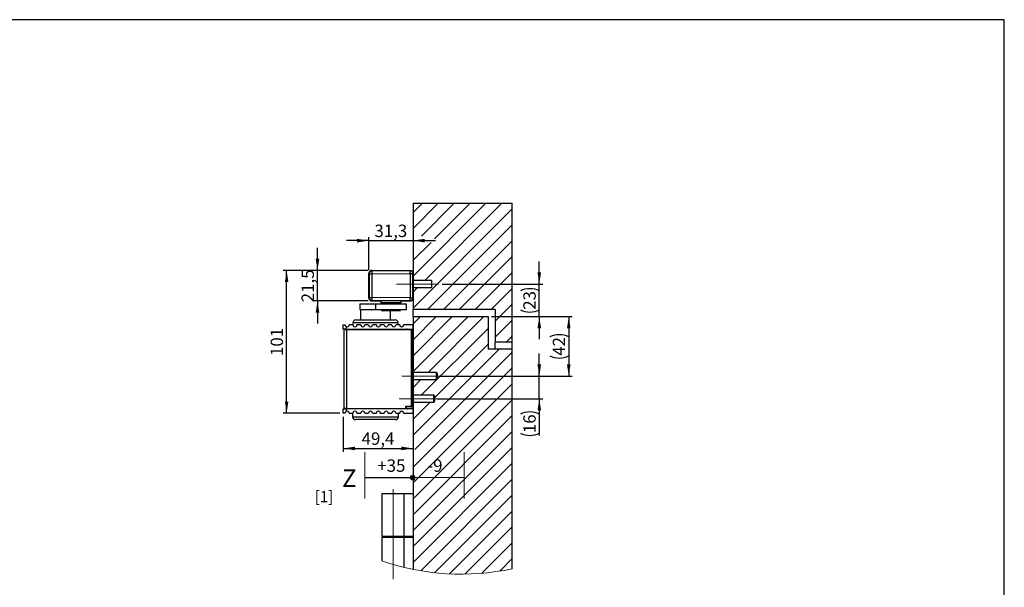
# Model space of a CAD drawing. Units: millimetres. Extents: x -362 to 2920, y 50 to 2050.
# Drawn here: x 1528 to 2920, y 1249 to 2050 of the extents above; entities that cross this region are included whole.
import ezdxf

# ---------------------------------------------------------------- set-up
doc = ezdxf.new("R2010")
doc.units = ezdxf.units.MM
doc.header["$LTSCALE"] = 5
doc.linetypes.add('CENTERX2', pattern=[20.32, 12.7, -2.54, 2.54, -2.54])
doc.layers.add('FORMAT', color=7, linetype='Continuous')
doc.styles.add('SLDTEXTSTYLE0', font='ARIAL.TTF', dxfattribs={"width": 0.948})
doc.styles.get("Standard").update_dxf_attribs({"font": 'ARIAL.TTF'})
doc.dimstyles.new('SLDDIMSTYLE0', dxfattribs={"dimtxt": 0.18, "dimasz": 16.51, "dimexe": 0, "dimexo": 0.0625, "dimgap": 0, "dimtad": 0, "dimtih": 1, "dimtoh": 1, "dimdec": 0, "dimrnd": 1e-09, "dimzin": 0, "dimdsep": 46, "dimtxsty": 'STANDARD', "dimsah": 1, "dimcen": 0.09, "dimadec": 0, "dimazin": 0, "dimtfac": 16.51, "dimtdec": 0, "dimtofl": 0, "dimtmove": 0, "dimatfit": 3, "dimfxl": 1, "dimfrac": 2, "dimtolj": 1, "dimtzin": 0, "dimarcsym": 0})
doc.dimstyles.new('SLDDIMSTYLE6', dxfattribs={"dimtxt": 17.5, "dimasz": 16.51, "dimexe": 0, "dimexo": 0.0625, "dimgap": 4.375, "dimtad": 1, "dimdec": 1, "dimlfac": 0.5, "dimrnd": 1e-09, "dimzin": 12, "dimdsep": 46, "dimtxsty": 'SLDTEXTSTYLE0', "dimsah": 1, "dimcen": 0.09, "dimadec": 0, "dimazin": 3, "dimtfac": 1, "dimtdec": 1, "dimtmove": 0, "dimatfit": 0, "dimfxl": 1, "dimfrac": 2, "dimtolj": 1, "dimtzin": 12, "dimarcsym": 0})
doc.dimstyles.new('SLDDIMSTYLE7', dxfattribs={"dimtxt": 17.5, "dimasz": 16.51, "dimexe": 0, "dimexo": 0.0625, "dimgap": 4.375, "dimtad": 1, "dimdec": 0, "dimlfac": 0.5, "dimrnd": 1e-09, "dimzin": 12, "dimdsep": 46, "dimtxsty": 'SLDTEXTSTYLE0', "dimsah": 1, "dimcen": 0.09, "dimadec": 0, "dimazin": 3, "dimtfac": 1, "dimtdec": 1, "dimtofl": 0, "dimtmove": 0, "dimatfit": 3, "dimfxl": 1, "dimfrac": 2, "dimtolj": 1, "dimtzin": 12, "dimarcsym": 0})
doc.dimstyles.new('SLDDIMSTYLE8', dxfattribs={"dimtxt": 17.5, "dimasz": 16.51, "dimexe": 0, "dimexo": 0.0625, "dimgap": 4.375, "dimtad": 1, "dimdec": 1, "dimlfac": 0.5, "dimrnd": 1e-09, "dimzin": 12, "dimdsep": 46, "dimtxsty": 'SLDTEXTSTYLE0', "dimsah": 1, "dimcen": 0.09, "dimadec": 0, "dimazin": 3, "dimtfac": 1, "dimtdec": 1, "dimtofl": 0, "dimtmove": 0, "dimatfit": 3, "dimfxl": 1, "dimfrac": 2, "dimtolj": 1, "dimtzin": 12, "dimarcsym": 0})

# ---------------------------------------------------------------- blocks, each defined once
blk = doc.blocks.new('SW_NOTE_0_1')
at = {"layer": 'FORMAT', "color": 0, "insert": (0, 96.7), "char_height": 75, "attachment_point": 1, "style": 'SLDTEXTSTYLE0'}
blk.add_mtext('Z', dxfattribs=at)
blk = doc.blocks.new('SW_NOTE_0_2')
at = {"layer": 'FORMAT', "color": 0, "insert": (0, 67.7), "char_height": 52.5, "attachment_point": 1, "style": 'SLDTEXTSTYLE0'}
blk.add_mtext('-9', dxfattribs=at)
blk = doc.blocks.new('SW_NOTE_0_3')
at = {"layer": 'FORMAT', "color": 0, "insert": (0, 67.7), "char_height": 52.5, "attachment_point": 1, "style": 'SLDTEXTSTYLE0'}
blk.add_mtext('+35', dxfattribs=at)
blk = doc.blocks.new('SW_HATCH_1')
at = {"color": 0, "linetype": 'Continuous', "lineweight": 18}
for p, q in [((-37, 187.5), (-140, 84.5)), ((-104.4, 187.5), (-140, 151.9)), ((-126.8, 187.5), (-140, 174.3)), ((-81.9, 187.5), (-128.3, 141.1)), ((-14.6, 187.5), (-123.6, 78.5)), ((-59.5, 187.5), (-109.6, 137.3)), ((0, 179.6), (-140, 39.6)), ((0, 157.2), (-119.7, 37.5)), ((-114.6, 132.3), (-140, 107)), ((0, 134.7), (-97.2, 37.5)), ((0, 112.3), (-74.8, 37.5)), ((0, 89.8), (-52.3, 37.5)), ((-133.6, 68.5), (-140, 62.1)), ((0, 67.4), (-29.9, 37.5)), ((0, 44.9), (-24, 20.9)), ((-62.3, 27.5), (-140, -50.2)), ((-84.8, 27.5), (-140, -27.7)), ((-107.2, 27.5), (-140, -5.3)), ((-129.7, 27.5), (-140, 17.2)), ((-39.9, 27.5), (-118.9, -51.5)), ((0, 22.5), (-24, -1.5)), ((-34, 10.9), (-128.4, -83.5)), ((0, 0), (-8.5, -8.5)), ((-34, -11.5), (-109.9, -87.4)), ((-18.5, -18.5), (-140, -140)), ((0, -22.5), (-137.5, -160)), ((0, -44.9), (-140, -184.9)), ((-128.9, -61.5), (-140, -72.6)), ((0, -67.4), (-140, -207.4)), ((0, -89.8), (-140, -229.8)), ((-116, -93.5), (-140, -117.5)), ((-138.4, -93.5), (-140, -95.1)), ((0, -112.3), (-140, -252.3)), ((0, -134.7), (-140, -274.7)), ((0, -157.2), (-140, -297.2)), ((0, -179.6), (-140, -319.6)), ((0, -202.1), (-129.3, -331.4)), ((0, -224.5), (-109.6, -334.1)), ((0, -247), (-88.8, -335.7)), ((0, -269.4), (-66.7, -336.1)), ((0, -291.9), (-43, -334.9)), ((0, -314.3), (-17.5, -331.8))]:
    blk.add_line(p, q, dxfattribs=at)
blk = doc.blocks.new('_D_14')
at = {"layer": 'FORMAT'}
for p, q in [((2021.7, 1697), (2021.7, 1743.1)), ((2021.7, 1738.1), (1990, 1738.1)), ((2021.7, 1738.1), (2084.3, 1738.1)), ((2084.3, 1738.1), (2116.1, 1738.1))]:
    blk.add_line(p, q, dxfattribs=at)
for points in [[(2021.7, 1738.1), (2005.2, 1740.6), (2005.2, 1735.5)], [(2084.3, 1738.1), (2100.8, 1735.5), (2100.8, 1740.6)]]:
    blk.add_solid(points, dxfattribs=at)
at = {"layer": 'FORMAT', "insert": (2029.6, 1760.6), "char_height": 17.5, "attachment_point": 1, "style": 'SLDTEXTSTYLE0'}
blk.add_mtext('31,3', dxfattribs=at)
blk = doc.blocks.new('_D_15')
at = {"layer": 'FORMAT'}
for p, q in [((1949.1, 1695.9), (1949.1, 1727.7)), ((2020.7, 1695.9), (1944.1, 1695.9)), ((1949.1, 1652.9), (1949.1, 1695.9)), ((2020.7, 1652.9), (1944.1, 1652.9)), ((1949.1, 1652.9), (1949.1, 1621.2))]:
    blk.add_line(p, q, dxfattribs=at)
for points in [[(1949.1, 1695.9), (1951.7, 1712.4), (1946.6, 1712.4)], [(1949.1, 1652.9), (1946.6, 1636.4), (1951.7, 1636.4)]]:
    blk.add_solid(points, dxfattribs=at)
at = {"layer": 'FORMAT', "insert": (1926.6, 1651), "char_height": 17.5, "attachment_point": 1, "rotation": 90, "style": 'SLDTEXTSTYLE0'}
blk.add_mtext('21,5', dxfattribs=at)
blk = doc.blocks.new('_D_16')
at = {"layer": 'FORMAT'}
for p, q in [((2020.7, 1695.9), (1900.5, 1695.9)), ((1905.5, 1494.3), (1905.5, 1695.9)), ((1980.5, 1494.3), (1900.5, 1494.3))]:
    blk.add_line(p, q, dxfattribs=at)
for points in [[(1905.5, 1695.9), (1903, 1679.4), (1908, 1679.4)], [(1905.5, 1494.3), (1908, 1510.8), (1903, 1510.8)]]:
    blk.add_solid(points, dxfattribs=at)
at = {"layer": 'FORMAT', "insert": (1882.9, 1575.1), "char_height": 17.5, "attachment_point": 1, "rotation": 90, "style": 'SLDTEXTSTYLE0'}
blk.add_mtext('101', dxfattribs=at)
blk = doc.blocks.new('_D_17')
at = {"layer": 'FORMAT'}
for p, q in [((2262.7, 1546.7), (2262.7, 1578.5)), ((2122.4, 1546.7), (2267.7, 1546.7)), ((2262.7, 1514.7), (2262.7, 1546.7)), ((2118.4, 1514.7), (2267.7, 1514.7)), ((2262.7, 1514.7), (2262.7, 1463))]:
    blk.add_line(p, q, dxfattribs=at)
for centre, start, end in [((2249.3, 1466.1), 63.4349, 116.5651), ((2249.3, 1493.1), 243.4349, 296.5651)]:
    blk.add_arc(centre, 30, start, end, dxfattribs=at)
for points in [[(2262.7, 1546.7), (2265.2, 1563.2), (2260.1, 1563.2)], [(2262.7, 1514.7), (2260.1, 1498.2), (2265.2, 1498.2)]]:
    blk.add_solid(points, dxfattribs=at)
at = {"layer": 'FORMAT', "insert": (2240.1, 1466.2), "char_height": 17.5, "attachment_point": 1, "rotation": 90, "style": 'SLDTEXTSTYLE0'}
blk.add_mtext('16', dxfattribs=at)
blk = doc.blocks.new('_D_18')
at = {"layer": 'FORMAT'}
for p, q in [((2195.3, 1630.7), (2309.3, 1630.7)), ((2304.3, 1630.7), (2304.3, 1546.7)), ((2122.4, 1546.7), (2309.3, 1546.7))]:
    blk.add_line(p, q, dxfattribs=at)
for centre, start, end in [((2290.9, 1575.2), 63.4349, 116.5651), ((2290.9, 1602.2), 243.4349, 296.5651)]:
    blk.add_arc(centre, 30, start, end, dxfattribs=at)
for points in [[(2304.3, 1630.7), (2301.8, 1614.2), (2306.8, 1614.2)], [(2304.3, 1546.7), (2306.8, 1563.2), (2301.8, 1563.2)]]:
    blk.add_solid(points, dxfattribs=at)
at = {"layer": 'FORMAT', "insert": (2281.7, 1575.4), "char_height": 17.5, "attachment_point": 1, "rotation": 90, "style": 'SLDTEXTSTYLE0'}
blk.add_mtext('42', dxfattribs=at)
blk = doc.blocks.new('_D_19')
at = {"layer": 'FORMAT'}
for p, q in [((2262.7, 1676.7), (2262.7, 1708.5)), ((2125.3, 1676.7), (2267.7, 1676.7)), ((2262.7, 1630.7), (2262.7, 1676.7)), ((2195.3, 1630.7), (2267.7, 1630.7)), ((2262.7, 1630.7), (2262.7, 1599))]:
    blk.add_line(p, q, dxfattribs=at)
for centre, start, end in [((2249.3, 1640.2), 63.4349, 116.5651), ((2249.3, 1667.2), 243.4349, 296.5651)]:
    blk.add_arc(centre, 30, start, end, dxfattribs=at)
for points in [[(2262.7, 1676.7), (2265.2, 1693.2), (2260.1, 1693.2)], [(2262.7, 1630.7), (2260.1, 1614.2), (2265.2, 1614.2)]]:
    blk.add_solid(points, dxfattribs=at)
at = {"layer": 'FORMAT', "insert": (2240.1, 1640.4), "char_height": 17.5, "attachment_point": 1, "rotation": 90, "style": 'SLDTEXTSTYLE0'}
blk.add_mtext('23', dxfattribs=at)
blk = doc.blocks.new('_D_20')
at = {"layer": 'FORMAT'}
for p, q in [((1985.5, 1489.3), (1985.5, 1439.6)), ((1985.5, 1444.6), (2084.3, 1444.6))]:
    blk.add_line(p, q, dxfattribs=at)
for points in [[(1985.5, 1444.6), (2002, 1442.1), (2002, 1447.1)], [(2084.3, 1444.6), (2067.8, 1447.1), (2067.8, 1442.1)]]:
    blk.add_solid(points, dxfattribs=at)
at = {"layer": 'FORMAT', "insert": (2011.5, 1467.2), "char_height": 17.5, "attachment_point": 1, "style": 'SLDTEXTSTYLE0'}
blk.add_mtext('49,4', dxfattribs=at)
blk = doc.blocks.new('Verankerungspunkt für Biegetabelle1')
at = {"layer": 'FORMAT'}
h = blk.add_hatch(color=7, dxfattribs=at)
edge = h.paths.add_edge_path(flags=0)
edge.add_arc((7.8, -427), 10.1, 0, 360)
at = {"layer": 'FORMAT', "color": 7, "lineweight": 18}
for p, q in [((-195.3, -319.6), (-195.3, -516)), ((225.5, -319.6), (225.5, -516))]:
    blk.add_line(p, q, dxfattribs=at)
blk.add_circle((7.8, -427), 10.1, dxfattribs=at)
at = {"layer": 'FORMAT', "color": 7}
for name, p in [('SW_NOTE_0_3', (-142.8, -417.9)), ('SW_NOTE_0_2', (69.2, -417.9)), ('SW_NOTE_0_1', (-292.2, -488.8))]:
    blk.add_blockref(name, p, dxfattribs=at)
at = {"layer": 'FORMAT'}
for points in [[(-195.3, -427.3), (13.8, -426.7)], [(225.5, -427.8), (2.9, -426.8)]]:
    blk.add_leader(points, dimstyle='SLDDIMSTYLE0', dxfattribs=at)

msp = doc.modelspace()

# ---------------------------------------------------------------- linework, layer by layer
at = {"color": 7, "linetype": 'Continuous'}
for p, q in [((2084.31, 1790.73), (2084.31, 1691.93)), ((2084.31, 1790.73), (2224.31, 1790.73)), ((2224.31, 1594.73), (2224.31, 1790.73)), ((2021.71, 1691.96), (2022.31, 1691.36)), ((2021.71, 1656.91), (2021.71, 1691.96)), ((2021.71, 1691.93), (2021.71, 1656.93)), ((2022.31, 1691.36), (2022.31, 1657.51)), ((2022.31, 1691.36), (2026.31, 1691.36)), ((2026.29, 1695.35), (2025.71, 1695.93)), ((2025.71, 1695.93), (2080.31, 1695.93)), ((2025.71, 1695.93), (2080.31, 1695.93)), ((2080.07, 1695.7), (2026.29, 1695.35)), ((2026.31, 1691.36), (2080.1, 1691.7)), ((2026.31, 1657.51), (2026.31, 1691.36)), ((2080.31, 1695.93), (2080.07, 1695.7)), ((2080.1, 1691.7), (2080.1, 1657.17)), ((2080.1, 1691.7), (2084.1, 1691.7)), ((2084.1, 1691.7), (2084.31, 1691.91)), ((2084.1, 1657.17), (2084.1, 1691.7)), ((2084.31, 1656.93), (2084.31, 1691.93)), ((2084.31, 1691.91), (2084.31, 1656.96)), ((2110.31, 1681.73), (2084.31, 1681.73)), ((2084.31, 1671.73), (2110.31, 1671.73)), ((2110.31, 1681.73), (2110.31, 1671.73)), ((2022.31, 1657.51), (2021.71, 1656.91)), ((2022.31, 1657.51), (2026.31, 1657.51)), ((2080.1, 1657.17), (2026.31, 1657.51)), ((2080.1, 1657.17), (2084.1, 1657.17)), ((2084.31, 1656.96), (2084.1, 1657.17)), ((2084.31, 1656.93), (2084.31, 1640.73)), ((2009.11, 1648.73), (2009.11, 1640.73)), ((2009.11, 1648.73), (2009.12, 1648.73)), ((2009.12, 1648.73), (2009.12, 1640.73)), ((2009.12, 1648.73), (2031.12, 1648.73)), ((2025.71, 1652.93), (2026.29, 1653.51)), ((2080.31, 1652.93), (2025.71, 1652.93)), ((2025.71, 1652.93), (2037.51, 1652.93)), ((2026.29, 1653.51), (2080.07, 1653.17)), ((2031.12, 1648.73), (2031.12, 1640.73)), ((2031.12, 1648.73), (2075.11, 1648.73)), ((2038.71, 1652.93), (2038.71, 1650.33)), ((2053.11, 1650.33), (2038.71, 1650.33)), ((2043.11, 1649.73), (2043.11, 1648.73)), ((2052.04, 1649.73), (2043.11, 1649.73)), ((2063.11, 1649.73), (2052.04, 1649.73)), ((2067.51, 1650.33), (2053.11, 1650.33)), ((2063.11, 1648.73), (2063.11, 1649.73)), ((2067.51, 1650.33), (2067.51, 1652.93)), ((2068.51, 1652.93), (2080.31, 1652.93)), ((2075.11, 1640.73), (2075.11, 1648.73)), ((2080.07, 1653.17), (2080.31, 1652.93)), ((2009.11, 1640.73), (2009.12, 1640.73)), ((2009.12, 1640.73), (2031.12, 1640.73)), ((2010.11, 1640.73), (2010.11, 1626.13)), ((2031.12, 1640.73), (2075.11, 1640.73)), ((2040.11, 1640.73), (2040.11, 1639.53)), ((2040.11, 1639.53), (2066.11, 1639.53)), ((2065.31, 1638.73), (2040.91, 1638.73)), ((2052.11, 1626.13), (2052.11, 1638.73)), ((2066.11, 1639.53), (2066.11, 1640.73)), ((2200.31, 1640.73), (2084.31, 1640.73)), ((2084.31, 1630.73), (2084.31, 1640.73)), ((2084.31, 1630.73), (2084.31, 1612.33)), ((2084.31, 1630.73), (2190.31, 1630.73)), ((2190.31, 1630.73), (2190.31, 1584.73)), ((2200.31, 1640.73), (2200.31, 1594.73)), ((1985.51, 1613.13), (1985.51, 1619.13)), ((1985.51, 1619.13), (1988.31, 1619.13)), ((1989.51, 1616.84), (1989.51, 1613.13)), ((1999.31, 1619.13), (1993.91, 1619.13)), ((1999.11, 1622.13), (1999.11, 1619.13)), ((1999.31, 1622.13), (1999.11, 1622.13)), ((2063.11, 1622.13), (1999.31, 1622.13)), ((2003.11, 1626.13), (2059.11, 1626.13)), ((2010.31, 1619.13), (2004.91, 1619.13)), ((2021.31, 1619.13), (2015.91, 1619.13)), ((2032.31, 1619.13), (2026.91, 1619.13)), ((2043.31, 1619.13), (2037.91, 1619.13)), ((2054.31, 1619.13), (2048.91, 1619.13)), ((2065.31, 1619.13), (2059.91, 1619.13)), ((2063.11, 1619.13), (2063.11, 1622.13)), ((2083.91, 1619.13), (2070.91, 1619.13)), ((2083.91, 1619.13), (2083.91, 1613.13)), ((1989.51, 1613.13), (1985.51, 1613.13)), ((1986.71, 1500.83), (1986.71, 1612.63)), ((1986.71, 1612.63), (1990.31, 1612.63)), ((1988.31, 1612.63), (1988.31, 1613.13)), ((1989.51, 1613.13), (2083.91, 1613.13)), ((1990.31, 1613.13), (1990.31, 1612.63)), ((1990.31, 1612.63), (1990.31, 1500.83)), ((1990.31, 1612.63), (2081.67, 1612.63)), ((2081.67, 1612.63), (2083.47, 1612.63)), ((2081.67, 1612.63), (2081.67, 1503.83)), ((2083.47, 1503.83), (2083.47, 1612.63)), ((2083.47, 1612.33), (2084.31, 1612.33)), ((2084.31, 1612.33), (2084.31, 1501.13)), ((2224.31, 1594.73), (2200.31, 1594.73)), ((2200.31, 1584.73), (2200.31, 1594.73)), ((2224.31, 1584.73), (2224.31, 1594.73)), ((2224.31, 1584.73), (2190.31, 1584.73)), ((2224.31, 1274.71), (2224.31, 1584.73)), ((2117.41, 1551.73), (2084.31, 1551.73)), ((2118.41, 1550.73), (2117.41, 1551.73)), ((2117.41, 1541.73), (2117.41, 1551.73)), ((2118.41, 1550.73), (2118.41, 1542.73)), ((2084.31, 1541.73), (2117.41, 1541.73)), ((2117.41, 1541.73), (2118.41, 1542.73)), ((2113.41, 1519.73), (2084.31, 1519.73)), ((2114.41, 1518.73), (2113.41, 1519.73)), ((2113.41, 1509.73), (2113.41, 1519.73)), ((2114.41, 1518.73), (2114.41, 1510.73)), ((2073.47, 1503.83), (2073.47, 1500.83)), ((2081.67, 1503.83), (2073.47, 1503.83)), ((2074.31, 1502.33), (2074.31, 1503.83)), ((2081.67, 1503.83), (2083.47, 1503.83)), ((2084.31, 1509.73), (2113.41, 1509.73)), ((2113.41, 1509.73), (2114.41, 1510.73)), ((1985.51, 1494.33), (1985.51, 1500.33)), ((1985.51, 1500.33), (1989.51, 1500.33)), ((1988.31, 1494.33), (1985.51, 1494.33)), ((1990.31, 1500.83), (1986.71, 1500.83)), ((1988.31, 1500.33), (1988.31, 1500.83)), ((1989.51, 1500.33), (1989.51, 1496.63)), ((2083.91, 1500.33), (1989.51, 1500.33)), ((1990.31, 1500.83), (2073.47, 1500.83)), ((1990.31, 1500.83), (1990.31, 1500.33)), ((1993.91, 1494.33), (1999.31, 1494.33)), ((1998.81, 1494.33), (1998.81, 1489.33)), ((1998.81, 1489.33), (2063.41, 1489.33)), ((2004.91, 1494.33), (2010.31, 1494.33)), ((2015.91, 1494.33), (2021.31, 1494.33)), ((2026.91, 1494.33), (2032.31, 1494.33)), ((2037.91, 1494.33), (2043.31, 1494.33)), ((2048.91, 1494.33), (2054.31, 1494.33)), ((2059.91, 1494.33), (2065.31, 1494.33)), ((2063.41, 1489.33), (2063.41, 1494.33)), ((2070.91, 1494.33), (2083.91, 1494.33)), ((2074.32, 1502.12), (2075.31, 1501.13)), ((2084.31, 1501.13), (2075.31, 1501.13)), ((2083.91, 1500.33), (2083.91, 1494.33)), ((2084.31, 1501.13), (2084.31, 1273.87)), ((2059.41, 1485.33), (2002.81, 1485.33)), ((2040.31, 1380.73), (2040.31, 1320.73)), ((2071.5, 1380.73), (2040.31, 1380.73)), ((2071.5, 1320.73), (2071.5, 1380.73)), ((2084.31, 1380.73), (2071.5, 1380.73)), ((2040.31, 1320.73), (2071.5, 1320.73)), ((2040.31, 1318.73), (2040.31, 1285.74)), ((2071.5, 1318.73), (2040.31, 1318.73)), ((2071.5, 1320.73), (2084.31, 1320.73)), ((2071.5, 1276.68), (2071.5, 1318.73)), ((2084.31, 1318.73), (2071.5, 1318.73))]:
    msp.add_line(p, q, dxfattribs=at)
at = {"color": 7, "linetype": 'Continuous', "flags": 128}
for points in [[(2026.31, 1691.36), (2026.31, 1692.13), (2026.3, 1692.87), (2026.3, 1693.56), (2026.3, 1694.16), (2026.29, 1694.66), (2026.29, 1695.03), (2026.29, 1695.27), (2026.29, 1695.35)], [(2080.1, 1691.7), (2080.09, 1692.47), (2080.09, 1693.21), (2080.08, 1693.9), (2080.08, 1694.5), (2080.07, 1695), (2080.07, 1695.37), (2080.07, 1695.61), (2080.07, 1695.7)], [(2026.29, 1653.51), (2026.29, 1653.6), (2026.29, 1653.84), (2026.29, 1654.21), (2026.3, 1654.71), (2026.3, 1655.31), (2026.3, 1656), (2026.31, 1656.74), (2026.31, 1657.51)], [(2080.07, 1653.17), (2080.07, 1653.26), (2080.07, 1653.5), (2080.07, 1653.87), (2080.08, 1654.37), (2080.08, 1654.97), (2080.09, 1655.66), (2080.09, 1656.4), (2080.1, 1657.17)]]:
    msp.add_lwpolyline(points, dxfattribs=at)
at = {"color": 7, "linetype": 'Continuous'}
for centre, radius, start, end in [((2025.69, 1691.95), 3.98, 89.75339, 179.88244), ((2025.71, 1691.93), 4, 89.99961, 180.00007), ((2026.31, 1691.35), 4, 90.38435, 179.97983), ((2080.09, 1691.7), 4, 0.02048, 90.34335), ((2080.29, 1691.92), 4.02, 359.86715, 89.76907), ((2080.31, 1691.93), 4, 0.00001, 90.00028), ((2025.71, 1656.93), 4, 179.99975, 270.00057), ((2025.69, 1656.92), 3.98, 180.11756, 270.24661), ((2026.31, 1657.51), 4, 180.02017, 269.61565), ((2080.09, 1657.17), 4, 269.65641, 359.97976), ((2080.29, 1656.95), 4.02, 270.24594, 0.11784), ((2080.31, 1656.93), 4, 269.99943, 0.00028), ((2043.61, 1650.33), 0.6, 180.00054, 269.99875), ((2062.61, 1650.33), 0.6, 270.001, 0.00006), ((2040.91, 1639.53), 0.8, 179.99994, 270.00112), ((2065.31, 1639.53), 0.8, 269.99888, 0.00006), ((1991.11, 1619.13), 2.8, 235.14976, 0.00021), ((2003.11, 1622.13), 4, 90.00041, 179.9997), ((2002.11, 1619.13), 2.8, 179.99962, 0.00038), ((2013.11, 1619.13), 2.8, 179.99962, 0.00038), ((2024.11, 1619.13), 2.8, 179.99962, 0.00038), ((2035.11, 1619.13), 2.8, 179.99962, 0.00038), ((2046.11, 1619.13), 2.8, 179.99962, 0.00038), ((2057.11, 1619.13), 2.8, 179.99962, 0.00038), ((2059.11, 1622.13), 4, 0.0003, 89.99959), ((2068.11, 1619.13), 2.8, 179.99962, 0.00038), ((2076.31, 1611.13), 2, 89.99873, 131.41038), ((1991.11, 1494.33), 2.8, 359.99993, 124.8498), ((2002.81, 1489.33), 4, 180.00015, 269.99995), ((2002.11, 1494.33), 2.8, 359.99992, 180.00008), ((2013.11, 1494.33), 2.8, 359.99992, 180.00008), ((2024.11, 1494.33), 2.8, 359.99992, 180.00008), ((2035.11, 1494.33), 2.8, 359.99992, 180.00008), ((2046.11, 1494.33), 2.8, 359.99992, 180.00008), ((2057.11, 1494.33), 2.8, 359.99992, 180.00008), ((2059.41, 1489.33), 4, 270.00005, 359.99985), ((2068.11, 1494.33), 2.8, 359.99992, 180.00008), ((2076.31, 1502.33), 2, 180, 270.00032)]:
    msp.add_arc(centre, radius, start, end, dxfattribs=at)
at = {"color": 7, "linetype": 'Continuous', "lineweight": 18}
msp.add_arc((2152.27, 1613.03), 345.91, 251.11456, 282.02031, dxfattribs=at)
at = {"color": 7, "linetype": 'Continuous'}
for points, knots in [([(1988.31, 1619.13), (1988.34, 1618.83), (1988.4, 1618.21), (1988.84, 1617.4), (1989.29, 1617.02), (1989.51, 1616.84)], [0, 0, 0, 0, 0.3441799, 0.6865533, 1, 1, 1, 1]), ([(1989.51, 1496.63), (1989.27, 1496.43), (1988.8, 1496.03), (1988.38, 1495.2), (1988.33, 1494.62), (1988.31, 1494.33)], [0, 0, 0, 0, 0.3437278, 0.6856515, 1, 1, 1, 1])]:
    msp.add_open_spline(points, degree=3, knots=knots, dxfattribs=at)
at = {"layer": 'FORMAT'}
for p, q in [((2920, 2050), (50, 2050)), ((2920, 50), (2920, 2050))]:
    msp.add_line(p, q, dxfattribs=at)
at = {"layer": 'FORMAT', "linetype": 'CENTERX2', "lineweight": 18, "ltscale": 2}
for p, q in [((2120.31, 1676.73), (2060.91, 1676.73)), ((2068.41, 1546.73), (2117.41, 1546.73)), ((2117.41, 1546.73), (2128.41, 1546.73)), ((2064.41, 1514.73), (2113.41, 1514.73)), ((2113.41, 1514.73), (2124.41, 1514.73)), ((2056.31, 1259.93), (2056.31, 1390.73))]:
    msp.add_line(p, q, dxfattribs=at)

# ---------------------------------------------------------------- block references
at = {"color": 7, "linetype": 'Continuous', "lineweight": 18}
msp.add_blockref('SW_HATCH_1', (2224.31, 1603.25), dxfattribs=at)
at = {"layer": 'FORMAT', "xscale": 0.3333333333, "yscale": 0.3333333333, "zscale": 0.3333333333}
msp.add_blockref('Verankerungspunkt für Biegetabelle1', (2081.25, 1545.84), dxfattribs=at)

# ---------------------------------------------------------------- texts
at = {"layer": 'FORMAT', "insert": (1945.01, 1384.44), "char_height": 15.875, "attachment_point": 1, "style": 'SLDTEXTSTYLE0'}
msp.add_mtext('[1]', dxfattribs=at)

# ---------------------------------------------------------------- dimensions: what is measured, and where the dimension line sits
at = {"layer": 'FORMAT'}
for base, p1, p2, dimstyle, picture, middle in [((2084.31, 1738.08), (2021.71, 1691.96), (2084.31, 1790.73), 'SLDDIMSTYLE6', '_D_14', (2053.01, 1738.08)), ((2084.31, 1444.6), (1985.51, 1494.33), (2084.31, 1273.87), 'SLDDIMSTYLE8', '_D_20', (2034.91, 1444.6))]:
    dim = msp.add_linear_dim(base=base, p1=p1, p2=p2, dimstyle=dimstyle, dxfattribs=at)
    dim.commit()
    dim.dimension.update_dxf_attribs({"geometry": picture, "text_midpoint": middle, "dimtype": 160})
for base, p1, dimstyle, picture, middle in [((1949.13, 1695.93), (2025.71, 1652.93), 'SLDDIMSTYLE6', '_D_15', (1949.13, 1674.43)), ((1905.51, 1695.93), (1985.51, 1494.33), 'SLDDIMSTYLE7', '_D_16', (1905.51, 1595.13))]:
    dim = msp.add_linear_dim(base=base, p1=p1, p2=(2025.71, 1695.93), angle=90, dimstyle=dimstyle, dxfattribs=at)
    dim.commit()
    dim.dimension.update_dxf_attribs({"geometry": picture, "text_midpoint": middle, "dimtype": 160})
for base, p1, p2, dimstyle, picture, middle in [((2262.69, 1676.73), (2190.31, 1630.73), (2120.31, 1676.73), 'SLDDIMSTYLE6', '_D_19', (2262.69, 1653.73)), ((2304.31, 1546.73), (2190.31, 1630.73), (2117.41, 1546.73), 'SLDDIMSTYLE8', '_D_18', (2304.31, 1588.73)), ((2262.69, 1546.73), (2113.41, 1514.73), (2117.41, 1546.73), 'SLDDIMSTYLE6', '_D_17', (2262.69, 1479.56))]:
    dim = msp.add_linear_dim(base=base, p1=p1, p2=p2, angle=90, text='(<>)', dimstyle=dimstyle, dxfattribs=at)
    dim.commit()
    dim.dimension.update_dxf_attribs({"geometry": picture, "text_midpoint": middle, "dimtype": 160})

doc.saveas('drawing.dxf')
